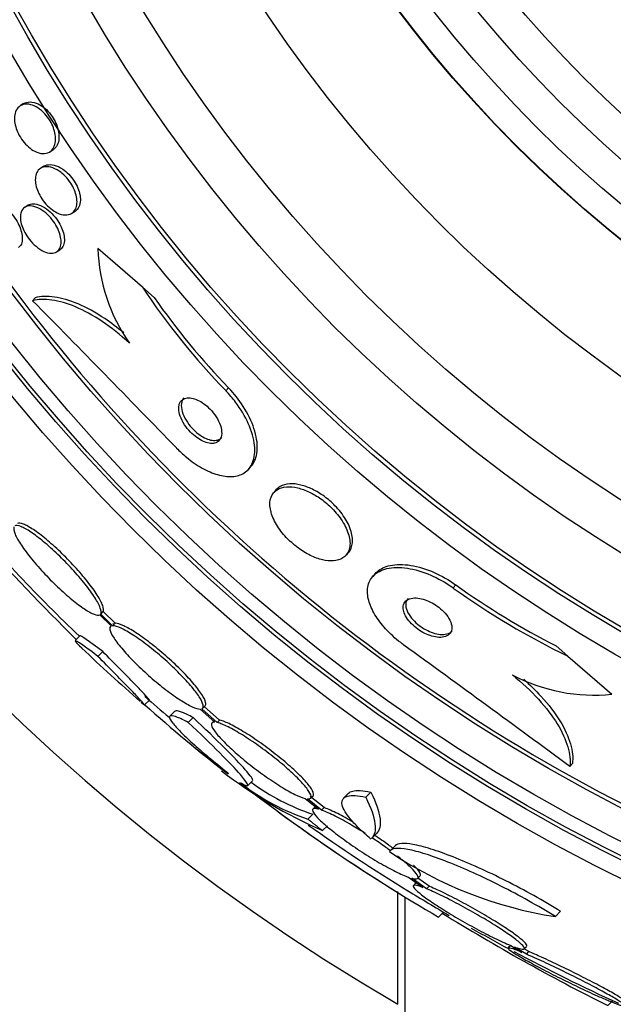
# Model space of a CAD drawing. Units: millimetres. Extents: x 0 to 835, y 0 to 1165.
# Drawn here: x 412 to 421, y 770 to 785 of the extents above; entities that cross this region are included whole.
import ezdxf
from ezdxf import colors
from ezdxf.entities.mleader import LeaderData, LeaderLine
from ezdxf.math import Vec2, Vec3

# ---------------------------------------------------------------- set-up
doc = ezdxf.new("R2010")
doc.units = ezdxf.units.MM
doc.layers.add('DV1_Défaut', color=7, linetype='Continuous')
doc.layers.add('Défaut', color=7, linetype='Continuous')

# ---------------------------------------------------------------- blocks, each defined once
blk = doc.blocks.new('_DOT')
at = {"color": 0}
blk.add_line((0, 0), (-1, 0), dxfattribs=at)
at = {"color": 0, "const_width": 0.333}
blk.add_lwpolyline([(-0.1665, 0, 1), (0.1665, 0, 1)], format="xyb", close=True, dxfattribs=at)
blk = doc.blocks.new('SE')
at = {"layer": 'DV1_Défaut', "color": 7, "linetype": 'Continuous'}
for p, q in [((412.357, 783.28), (412.308, 783.248)), ((412.74, 782.575), (412.79, 782.607)), ((412.654, 782.364), (412.605, 782.333)), ((412.422, 781.794), (412.374, 781.763)), ((413.062, 781.676), (413.112, 781.708)), ((412.841, 781.112), (412.889, 781.143)), ((414.094, 780.595), (413.444, 781.159)), ((414.266, 780.446), (414.094, 780.595)), ((412.49, 780.397), (412.527, 780.44)), ((415.317, 779.077), (415.356, 779.121)), ((415.65, 777.934), (415.688, 777.977)), ((416.053, 777.633), (416.016, 777.59)), ((417.073, 776.672), (417.111, 776.716)), ((417.5, 776.404), (417.463, 776.361)), ((418.641, 776.194), (418.68, 776.238)), ((413.472, 775.801), (413.638, 775.638)), ((413.485, 775.813), (413.521, 775.849)), ((413.66, 775.642), (413.485, 775.813)), ((413.696, 775.678), (413.521, 775.849)), ((413.636, 775.64), (413.627, 775.631)), ((413.66, 775.642), (413.696, 775.678)), ((413.182, 775.494), (413.111, 775.424)), ((420.145, 775.347), (420.317, 775.198)), ((413.445, 775.192), (413.516, 775.263)), ((420.317, 775.198), (420.961, 774.639)), ((414.126, 774.483), (414.197, 774.554)), ((414.975, 774.433), (415.011, 774.47)), ((414.57, 774.392), (414.499, 774.321)), ((414.938, 774.423), (415.153, 774.231)), ((415.187, 774.226), (414.962, 774.426)), ((415.223, 774.262), (414.998, 774.462)), ((414.765, 774.227), (414.836, 774.299)), ((415.149, 774.258), (415.113, 774.222)), ((415.187, 774.226), (415.223, 774.262)), ((420.347, 773.582), (420.384, 773.625)), ((415.635, 773.302), (415.706, 773.373)), ((417.11, 773.192), (417.037, 773.119)), ((417.361, 773.134), (417.435, 773.208)), ((416.475, 773.114), (416.671, 772.957)), ((416.715, 772.944), (416.509, 773.108)), ((416.751, 772.98), (416.546, 773.145)), ((416.553, 773.117), (416.59, 773.154)), ((416.514, 772.813), (416.586, 772.885)), ((416.624, 772.995), (416.588, 772.959)), ((416.715, 772.944), (416.751, 772.98)), ((416.727, 772.644), (416.8, 772.716)), ((417.446, 772.53), (417.519, 772.604)), ((417.796, 772.427), (417.723, 772.354)), ((417.988, 771.961), (418.195, 771.814)), ((418.251, 771.793), (418.033, 771.947)), ((418.096, 771.879), (418.059, 771.843)), ((418.119, 771.945), (418.156, 771.982)), ((418.287, 771.829), (418.122, 771.947)), ((417.831, 770.104), (417.831, 771.752)), ((418.251, 771.793), (418.287, 771.829)), ((417.931, 771.677), (417.931, 721.041)), ((418.426, 771.379), (418.498, 771.451)), ((420.134, 771.387), (420.211, 771.463)), ((419.482, 770.963), (419.446, 770.928)), ((419.483, 770.962), (419.645, 770.863)), ((419.71, 770.836), (419.538, 770.941)), ((419.675, 770.913), (419.712, 770.95)), ((419.747, 770.873), (419.677, 770.915)), ((419.71, 770.836), (419.747, 770.873)), ((420.902, 770.083), (420.975, 770.156))]:
    blk.add_line(p, q, dxfattribs=at)
for radius in [26.834, 26.588, 26.535, 26.346, 25.906, 23.976, 23.645, 23.585, 22.655, 22, 20.5, 18.906, 18.9, 18.5, 18, 17.5, 15.25, 14.75]:
    blk.add_circle((432.931, 796.027), radius, dxfattribs=at)
for centre, radius, start, end in [((432.931, 796.027), 30, 300.2208, 239.7792), ((432.931, 796.027), 25.851, 213.2979, 244.932), ((415.969, 781.233), 2.526, 181.6896, 215.2112), ((423.311, 786.768), 11.093, 213.8162, 223.8979), ((95.878, 469.185), 443.955, 44.11856, 44.50724), ((423.331, 786.791), 11.065, 214.9937, 223.884), ((432.931, 796.027), 28.5, 221.0835, 226.1136), ((439.223, 801.786), 37.082, 222.075, 225.2696), ((425.126, 785.194), 11.093, 234.2294, 244.3111), ((425.146, 785.218), 11.065, 234.2433, 243.1335), ((157.012, 416.139), 443.972, 53.62022, 54.00871), ((432.931, 796.027), 28.6, 226.4071, 228.7173), ((420.703, 777.191), 2.565, 242.1462, 275.776), ((426.859, 788.594), 19.001, 227.9412, 232.7201), ((432.931, 796.027), 28.5, 228.7303, 229.6773), ((432.931, 796.027), 28.6, 230.9619, 231.8406), ((419.628, 779.232), 7.198, 232.5667, 246.2404), ((431.597, 793.981), 26.159, 232.0619, 239.7693), ((417.523, 775.853), 3.203, 231.8103, 251.6429), ((417.588, 775.919), 3.195, 233.5059, 251.7297), ((432.931, 796.027), 28.6, 233.8977, 238.3262), ((431.744, 794.189), 26.314, 234.6518, 238.451), ((421.043, 777.276), 5.959, 235.9831, 261.2268), ((432.931, 796.027), 28.5, 238.3427, 239.7666), ((434.759, 797.739), 30.933, 238.2448, 243.3867), ((432.931, 796.027), 28.5, 240.5139, 241.7872), ((432.931, 796.027), 28.5, 241.9403, 245.3799)]:
    blk.add_arc(centre, radius, start, end, dxfattribs=at)
for points, knots in [([(412.521, 782.584), (412.491, 782.599), (412.46, 782.62), (412.43, 782.646), (412.4, 782.672), (412.37, 782.704), (412.344, 782.738), (412.32, 782.77), (412.299, 782.805), (412.281, 782.841), (412.264, 782.874), (412.251, 782.909), (412.242, 782.942), (412.232, 782.977), (412.226, 783.012), (412.224, 783.043), (412.223, 783.078), (412.226, 783.11), (412.233, 783.139), (412.242, 783.171), (412.256, 783.198), (412.274, 783.219), (412.295, 783.243), (412.322, 783.26), (412.353, 783.268), (412.386, 783.277), (412.424, 783.276), (412.464, 783.265), (412.497, 783.257), (412.531, 783.241), (412.566, 783.219), (412.6, 783.197), (412.636, 783.167), (412.668, 783.132), (412.696, 783.102), (412.722, 783.067), (412.744, 783.03), (412.764, 782.997), (412.781, 782.962), (412.793, 782.928), (412.806, 782.894), (412.815, 782.86), (412.82, 782.827), (412.826, 782.792), (412.826, 782.758), (412.823, 782.729), (412.82, 782.694), (412.811, 782.664), (412.797, 782.639), (412.782, 782.61), (412.761, 782.587), (412.735, 782.572), (412.707, 782.556), (412.674, 782.548), (412.637, 782.55), (412.601, 782.552), (412.561, 782.563), (412.521, 782.584)], [0, 0, 0, 0, 0.04783, 0.04783, 0.04783, 0.095981, 0.095981, 0.095981, 0.140083, 0.140083, 0.140083, 0.182118, 0.182118, 0.182118, 0.226323, 0.226323, 0.226323, 0.275919, 0.275919, 0.275919, 0.33299, 0.33299, 0.33299, 0.397516, 0.397516, 0.397516, 0.46575, 0.46575, 0.46575, 0.519809, 0.519809, 0.519809, 0.574378, 0.574378, 0.574378, 0.621242, 0.621242, 0.621242, 0.663369, 0.663369, 0.663369, 0.705875, 0.705875, 0.705875, 0.752608, 0.752608, 0.752608, 0.806256, 0.806256, 0.806256, 0.86785, 0.86785, 0.86785, 0.935226, 0.935226, 0.935226, 1, 1, 1, 1]), ([(412.357, 783.28), (412.384, 783.297), (412.416, 783.306), (412.452, 783.306), (412.488, 783.306), (412.53, 783.296), (412.572, 783.276), (412.603, 783.261), (412.636, 783.24), (412.667, 783.214), (412.698, 783.187), (412.729, 783.155), (412.756, 783.119), (412.78, 783.087), (412.802, 783.052), (412.819, 783.017), (412.836, 782.983), (412.849, 782.949), (412.858, 782.916), (412.868, 782.881), (412.873, 782.846), (412.875, 782.815), (412.876, 782.78), (412.873, 782.747), (412.866, 782.719), (412.857, 782.686), (412.843, 782.659), (412.824, 782.637), (412.814, 782.625), (412.802, 782.615), (412.79, 782.607)], [0, 0, 0, 0, 0.1319539, 0.1319539, 0.1319539, 0.267065, 0.267065, 0.267065, 0.3657933, 0.3657933, 0.3657933, 0.4652936, 0.4652936, 0.4652936, 0.5531724, 0.5531724, 0.5531724, 0.636515, 0.636515, 0.636515, 0.7243736, 0.7243736, 0.7243736, 0.8233938, 0.8233938, 0.8233938, 0.9377684, 0.9377684, 0.9377684, 1, 1, 1, 1]), ([(412.653, 782.364), (412.667, 782.373), (412.682, 782.379), (412.698, 782.383), (412.729, 782.391), (412.766, 782.391), (412.806, 782.38), (412.845, 782.371), (412.887, 782.351), (412.929, 782.323), (412.959, 782.303), (412.99, 782.277), (413.018, 782.247), (413.047, 782.218), (413.074, 782.183), (413.097, 782.148), (413.119, 782.115), (413.137, 782.08), (413.151, 782.046), (413.165, 782.013), (413.175, 781.979), (413.181, 781.947), (413.184, 781.93), (413.187, 781.913), (413.188, 781.896)], [0, 0, 0, 0, 0.091881, 0.091881, 0.091881, 0.273805, 0.273805, 0.273805, 0.449633, 0.449633, 0.449633, 0.576553, 0.576553, 0.576553, 0.704188, 0.704188, 0.704188, 0.820806, 0.820806, 0.820806, 0.93629, 0.93629, 0.93629, 1, 1, 1, 1]), ([(412.85, 781.683), (412.819, 781.698), (412.786, 781.718), (412.755, 781.744), (412.723, 781.77), (412.691, 781.802), (412.663, 781.836), (412.637, 781.868), (412.613, 781.904), (412.594, 781.939), (412.576, 781.972), (412.561, 782.007), (412.551, 782.04), (412.54, 782.074), (412.533, 782.107), (412.53, 782.138), (412.527, 782.171), (412.529, 782.202), (412.536, 782.229), (412.543, 782.26), (412.556, 782.285), (412.573, 782.305), (412.592, 782.328), (412.618, 782.344), (412.647, 782.351), (412.679, 782.36), (412.716, 782.359), (412.755, 782.349), (412.794, 782.34), (412.836, 782.32), (412.878, 782.292), (412.908, 782.272), (412.939, 782.246), (412.967, 782.217), (412.996, 782.187), (413.024, 782.153), (413.047, 782.117), (413.068, 782.085), (413.087, 782.05), (413.101, 782.016), (413.115, 781.982), (413.125, 781.948), (413.131, 781.917), (413.138, 781.883), (413.14, 781.85), (413.138, 781.822), (413.135, 781.789), (413.128, 781.76), (413.116, 781.736), (413.102, 781.709), (413.082, 781.688), (413.058, 781.674), (413.032, 781.658), (413, 781.65), (412.964, 781.652), (412.929, 781.653), (412.89, 781.663), (412.85, 781.683)], [0, 0, 0, 0, 0.049848, 0.049848, 0.049848, 0.100048, 0.100048, 0.100048, 0.145634, 0.145634, 0.145634, 0.188322, 0.188322, 0.188322, 0.232375, 0.232375, 0.232375, 0.281085, 0.281085, 0.281085, 0.336651, 0.336651, 0.336651, 0.399451, 0.399451, 0.399451, 0.466597, 0.466597, 0.466597, 0.531594, 0.531594, 0.531594, 0.578616, 0.578616, 0.578616, 0.625906, 0.625906, 0.625906, 0.669078, 0.669078, 0.669078, 0.711771, 0.711771, 0.711771, 0.757874, 0.757874, 0.757874, 0.810171, 0.810171, 0.810171, 0.869973, 0.869973, 0.869973, 0.935845, 0.935845, 0.935845, 1, 1, 1, 1]), ([(411.826, 781.832), (411.833, 781.837), (411.84, 781.84), (411.849, 781.843), (411.873, 781.852), (411.903, 781.852), (411.936, 781.844), (411.969, 781.836), (412.005, 781.82), (412.042, 781.796), (412.077, 781.774), (412.112, 781.744), (412.146, 781.709), (412.176, 781.679), (412.205, 781.643), (412.23, 781.606), (412.253, 781.572), (412.273, 781.537), (412.289, 781.502), (412.305, 781.467), (412.318, 781.433), (412.326, 781.401), (412.335, 781.367), (412.339, 781.335), (412.339, 781.307), (412.339, 781.293), (412.338, 781.281), (412.337, 781.269)], [0, 0, 0, 0, 0.050402, 0.050402, 0.050402, 0.202257, 0.202257, 0.202257, 0.352973, 0.352973, 0.352973, 0.49112, 0.49112, 0.49112, 0.612672, 0.612672, 0.612672, 0.723178, 0.723178, 0.723178, 0.831706, 0.831706, 0.831706, 0.946109, 0.946109, 0.946109, 1, 1, 1, 1]), ([(412.422, 781.794), (412.443, 781.807), (412.469, 781.815), (412.497, 781.815), (412.53, 781.816), (412.567, 781.807), (412.607, 781.79), (412.644, 781.774), (412.684, 781.749), (412.722, 781.718), (412.756, 781.69), (412.789, 781.656), (412.819, 781.619), (412.845, 781.586), (412.869, 781.551), (412.888, 781.515), (412.907, 781.481), (412.922, 781.447), (412.932, 781.414), (412.944, 781.38), (412.95, 781.348), (412.953, 781.318), (412.956, 781.285), (412.954, 781.256), (412.948, 781.23), (412.941, 781.202), (412.928, 781.178), (412.911, 781.161), (412.905, 781.154), (412.897, 781.148), (412.889, 781.143)], [0, 0, 0, 0, 0.115429, 0.115429, 0.115429, 0.246184, 0.246184, 0.246184, 0.369502, 0.369502, 0.369502, 0.476784, 0.476784, 0.476784, 0.56988, 0.56988, 0.56988, 0.657263, 0.657263, 0.657263, 0.74722, 0.74722, 0.74722, 0.845907, 0.845907, 0.845907, 0.957142, 0.957142, 0.957142, 1, 1, 1, 1]), ([(413.188, 781.896), (413.19, 781.857), (413.185, 781.821), (413.175, 781.791), (413.164, 781.761), (413.148, 781.737), (413.127, 781.719), (413.122, 781.715), (413.117, 781.711), (413.112, 781.708)], [0, 0, 0, 0, 0.448003, 0.448003, 0.448003, 0.893317, 0.893317, 0.893317, 1, 1, 1, 1]), ([(412.322, 781.694), (412.332, 781.724), (412.35, 781.747), (412.372, 781.762), (412.395, 781.777), (412.424, 781.785), (412.456, 781.784), (412.489, 781.783), (412.527, 781.774), (412.566, 781.756), (412.603, 781.739), (412.643, 781.713), (412.681, 781.681), (412.714, 781.653), (412.747, 781.618), (412.776, 781.581), (412.801, 781.548), (412.825, 781.513), (412.843, 781.477), (412.861, 781.444), (412.876, 781.409), (412.886, 781.377), (412.897, 781.343), (412.903, 781.31), (412.905, 781.281), (412.908, 781.248), (412.905, 781.219), (412.898, 781.194), (412.89, 781.166), (412.877, 781.143), (412.859, 781.126), (412.84, 781.108), (412.814, 781.096), (412.785, 781.092), (412.754, 781.089), (412.718, 781.093), (412.68, 781.107), (412.644, 781.12), (412.604, 781.142), (412.565, 781.172), (412.531, 781.198), (412.496, 781.231), (412.464, 781.267), (412.436, 781.299), (412.411, 781.335), (412.389, 781.371), (412.369, 781.405), (412.352, 781.44), (412.34, 781.473), (412.327, 781.507), (412.318, 781.54), (412.314, 781.571), (412.309, 781.604), (412.309, 781.634), (412.313, 781.66), (412.315, 781.672), (412.318, 781.684), (412.322, 781.694)], [0, 0, 0, 0, 0.063648, 0.063648, 0.063648, 0.127177, 0.127177, 0.127177, 0.192529, 0.192529, 0.192529, 0.253785, 0.253785, 0.253785, 0.306944, 0.306944, 0.306944, 0.35325, 0.35325, 0.35325, 0.397, 0.397, 0.397, 0.442265, 0.442265, 0.442265, 0.492049, 0.492049, 0.492049, 0.548162, 0.548162, 0.548162, 0.610457, 0.610457, 0.610457, 0.675768, 0.675768, 0.675768, 0.738337, 0.738337, 0.738337, 0.793429, 0.793429, 0.793429, 0.841131, 0.841131, 0.841131, 0.885222, 0.885222, 0.885222, 0.929819, 0.929819, 0.929819, 0.978102, 0.978102, 0.978102, 1, 1, 1, 1]), ([(412.337, 781.269), (412.332, 781.237), (412.32, 781.211), (412.303, 781.193), (412.297, 781.186), (412.29, 781.18), (412.283, 781.175)], [0, 0, 0, 0, 0.730305, 0.730305, 0.730305, 1, 1, 1, 1]), ([(413.905, 779.777), (413.773, 779.898), (413.64, 780.002), (413.373, 780.182), (413.242, 780.253), (412.995, 780.359), (412.878, 780.392), (412.667, 780.422), (412.572, 780.418), (412.49, 780.397)], [0, 0, 0, 0, 0.25, 0.25, 0.5, 0.5, 0.75, 0.75, 1, 1, 1, 1]), ([(413.822, 779.926), (413.729, 780.004), (413.637, 780.073), (413.41, 780.225), (413.279, 780.297), (413.032, 780.402), (412.915, 780.436), (412.705, 780.465), (412.609, 780.461), (412.527, 780.44)], [0, 0, 0, 0, 0.188118, 0.188118, 0.458745, 0.458745, 0.729373, 0.729373, 1, 1, 1, 1]), ([(414.594, 778.242), (414.64, 778.195), (414.689, 778.149), (414.739, 778.108), (414.814, 778.046), (414.893, 777.991), (414.969, 777.948), (415.046, 777.905), (415.123, 777.873), (415.193, 777.852), (415.27, 777.83), (415.341, 777.82), (415.404, 777.824), (415.474, 777.827), (415.536, 777.846), (415.585, 777.877), (415.64, 777.913), (415.682, 777.965), (415.707, 778.03), (415.734, 778.1), (415.744, 778.187), (415.734, 778.283), (415.723, 778.38), (415.693, 778.489), (415.643, 778.602), (415.597, 778.704), (415.534, 778.812), (415.457, 778.914), (415.414, 778.97), (415.367, 779.025), (415.317, 779.077)], [0, 0, 0, 0, 0.059216, 0.059216, 0.059216, 0.147663, 0.147663, 0.147663, 0.236561, 0.236561, 0.236561, 0.33236, 0.33236, 0.33236, 0.439546, 0.439546, 0.439546, 0.559737, 0.559737, 0.559737, 0.689494, 0.689494, 0.689494, 0.818945, 0.818945, 0.818945, 0.935913, 0.935913, 0.935913, 1, 1, 1, 1]), ([(415.687, 777.977), (415.695, 777.986), (415.703, 777.996), (415.71, 778.006), (415.749, 778.064), (415.771, 778.139), (415.775, 778.225), (415.779, 778.314), (415.763, 778.418), (415.727, 778.528), (415.693, 778.631), (415.639, 778.742), (415.569, 778.851), (415.51, 778.944), (415.437, 779.037), (415.356, 779.121)], [0, 0, 0, 0, 0.044341, 0.044341, 0.044341, 0.294914, 0.294914, 0.294914, 0.55324, 0.55324, 0.55324, 0.794914, 0.794914, 0.794914, 1, 1, 1, 1]), ([(414.626, 778.816), (414.627, 778.783), (414.634, 778.746), (414.648, 778.707), (414.662, 778.667), (414.684, 778.624), (414.711, 778.583), (414.735, 778.546), (414.765, 778.508), (414.798, 778.475), (414.827, 778.445), (414.858, 778.418), (414.89, 778.395), (414.921, 778.373), (414.952, 778.355), (414.981, 778.341), (415.012, 778.327), (415.042, 778.317), (415.07, 778.313), (415.1, 778.308), (415.127, 778.308), (415.151, 778.313), (415.177, 778.319), (415.199, 778.332), (415.216, 778.349), (415.235, 778.369), (415.247, 778.395), (415.252, 778.427), (415.257, 778.459), (415.255, 778.498), (415.245, 778.54), (415.235, 778.581), (415.216, 778.625), (415.191, 778.67), (415.169, 778.709), (415.14, 778.749), (415.108, 778.785), (415.08, 778.817), (415.048, 778.847), (415.016, 778.873), (414.986, 778.897), (414.955, 778.917), (414.925, 778.933), (414.894, 778.949), (414.864, 778.96), (414.835, 778.968), (414.805, 778.975), (414.776, 778.977), (414.752, 778.975), (414.724, 778.972), (414.699, 778.963), (414.68, 778.949), (414.659, 778.933), (414.644, 778.91), (414.635, 778.882), (414.629, 778.863), (414.626, 778.84), (414.626, 778.816)], [0, 0, 0, 0, 0.058616, 0.058616, 0.058616, 0.117658, 0.117658, 0.117658, 0.170198, 0.170198, 0.170198, 0.216287, 0.216287, 0.216287, 0.260071, 0.260071, 0.260071, 0.305479, 0.305479, 0.305479, 0.355428, 0.355428, 0.355428, 0.411707, 0.411707, 0.411707, 0.474215, 0.474215, 0.474215, 0.539822, 0.539822, 0.539822, 0.602641, 0.602641, 0.602641, 0.657668, 0.657668, 0.657668, 0.705003, 0.705003, 0.705003, 0.748721, 0.748721, 0.748721, 0.793161, 0.793161, 0.793161, 0.841606, 0.841606, 0.841606, 0.896204, 0.896204, 0.896204, 0.957365, 0.957365, 0.957365, 1, 1, 1, 1]), ([(414.699, 778.974), (414.69, 778.964), (414.682, 778.951), (414.677, 778.938), (414.665, 778.91), (414.661, 778.876), (414.665, 778.837), (414.669, 778.799), (414.681, 778.756), (414.701, 778.711), (414.719, 778.671), (414.745, 778.628), (414.775, 778.588), (414.801, 778.553), (414.833, 778.518), (414.865, 778.488), (414.895, 778.461), (414.926, 778.437), (414.958, 778.417), (414.988, 778.398), (415.019, 778.383), (415.048, 778.372), (415.079, 778.36), (415.108, 778.354), (415.134, 778.352), (415.164, 778.351), (415.19, 778.355), (415.212, 778.364), (415.23, 778.372), (415.245, 778.383), (415.257, 778.397)], [0, 0, 0, 0, 0.064012, 0.064012, 0.064012, 0.194262, 0.194262, 0.194262, 0.323555, 0.323555, 0.323555, 0.440164, 0.440164, 0.440164, 0.54027, 0.54027, 0.54027, 0.629776, 0.629776, 0.629776, 0.717454, 0.717454, 0.717454, 0.810524, 0.810524, 0.810524, 0.914161, 0.914161, 0.914161, 1, 1, 1, 1]), ([(416.412, 776.752), (416.473, 776.711), (416.536, 776.676), (416.596, 776.65), (416.657, 776.624), (416.716, 776.606), (416.769, 776.597), (416.827, 776.587), (416.88, 776.586), (416.926, 776.595), (416.978, 776.604), (417.021, 776.624), (417.054, 776.653), (417.09, 776.685), (417.114, 776.729), (417.125, 776.781), (417.136, 776.835), (417.132, 776.899), (417.113, 776.968), (417.095, 777.032), (417.062, 777.104), (417.017, 777.175), (416.977, 777.236), (416.927, 777.299), (416.87, 777.357), (416.82, 777.408), (416.764, 777.456), (416.706, 777.497), (416.651, 777.536), (416.593, 777.57), (416.538, 777.597), (416.479, 777.625), (416.422, 777.645), (416.368, 777.658), (416.309, 777.672), (416.254, 777.677), (416.205, 777.674), (416.15, 777.67), (416.103, 777.656), (416.065, 777.632), (416.024, 777.606), (415.993, 777.569), (415.976, 777.522), (415.958, 777.474), (415.954, 777.415), (415.966, 777.349), (415.977, 777.287), (416.003, 777.217), (416.043, 777.145), (416.078, 777.083), (416.125, 777.017), (416.18, 776.955), (416.228, 776.901), (416.284, 776.849), (416.342, 776.804), (416.365, 776.786), (416.388, 776.768), (416.412, 776.752)], [0, 0, 0, 0, 0.048229, 0.048229, 0.048229, 0.096212, 0.096212, 0.096212, 0.147958, 0.147958, 0.147958, 0.206126, 0.206126, 0.206126, 0.269753, 0.269753, 0.269753, 0.334879, 0.334879, 0.334879, 0.395544, 0.395544, 0.395544, 0.448056, 0.448056, 0.448056, 0.493991, 0.493991, 0.493991, 0.537725, 0.537725, 0.537725, 0.583278, 0.583278, 0.583278, 0.633571, 0.633571, 0.633571, 0.69027, 0.69027, 0.69027, 0.752952, 0.752952, 0.752952, 0.818124, 0.818124, 0.818124, 0.879996, 0.879996, 0.879996, 0.934299, 0.934299, 0.934299, 0.981596, 0.981596, 0.981596, 1, 1, 1, 1]), ([(416.911, 777.398), (416.863, 777.448), (416.808, 777.494), (416.753, 777.535), (416.697, 777.575), (416.639, 777.61), (416.582, 777.638), (416.524, 777.666), (416.466, 777.687), (416.413, 777.7), (416.354, 777.715), (416.298, 777.72), (416.249, 777.718), (416.194, 777.715), (416.146, 777.701), (416.108, 777.678), (416.087, 777.666), (416.069, 777.651), (416.053, 777.633)], [0, 0, 0, 0, 0.163444, 0.163444, 0.163444, 0.32662, 0.32662, 0.32662, 0.493834, 0.493834, 0.493834, 0.678302, 0.678302, 0.678302, 0.886333, 0.886333, 0.886333, 1, 1, 1, 1]), ([(417.111, 776.716), (417.118, 776.724), (417.125, 776.733), (417.131, 776.743), (417.157, 776.785), (417.17, 776.838), (417.168, 776.899), (417.167, 776.959), (417.15, 777.028), (417.118, 777.101), (417.09, 777.166), (417.048, 777.235), (416.996, 777.302), (416.97, 777.335), (416.941, 777.367), (416.911, 777.398)], [0, 0, 0, 0, 0.063439, 0.063439, 0.063439, 0.347492, 0.347492, 0.347492, 0.627172, 0.627172, 0.627172, 0.877824, 0.877824, 0.877824, 1, 1, 1, 1]), ([(412.217, 777.087), (412.208, 777.069), (412.212, 777.038), (412.227, 776.997), (412.243, 776.955), (412.271, 776.902), (412.31, 776.842), (412.349, 776.783), (412.399, 776.714), (412.456, 776.643), (412.512, 776.573), (412.577, 776.497), (412.645, 776.424), (412.712, 776.351), (412.784, 776.278), (412.855, 776.211), (412.925, 776.143), (412.997, 776.08), (413.063, 776.025), (413.129, 775.97), (413.193, 775.923), (413.248, 775.887), (413.303, 775.85), (413.352, 775.823), (413.39, 775.809), (413.427, 775.795), (413.455, 775.792), (413.472, 775.801)], [0, 0, 0, 0, 0.114367, 0.114367, 0.114367, 0.228866, 0.228866, 0.228866, 0.342428, 0.342428, 0.342428, 0.454073, 0.454073, 0.454073, 0.563968, 0.563968, 0.563968, 0.673035, 0.673035, 0.673035, 0.782509, 0.782509, 0.782509, 0.893431, 0.893431, 0.893431, 1, 1, 1, 1]), ([(413.485, 775.813), (413.496, 775.831), (413.493, 775.861), (413.479, 775.901), (413.464, 775.942), (413.437, 775.994), (413.399, 776.053), (413.362, 776.112), (413.312, 776.18), (413.256, 776.252), (413.2, 776.322), (413.136, 776.397), (413.068, 776.471), (413.001, 776.543), (412.93, 776.617), (412.859, 776.684), (412.788, 776.752), (412.717, 776.816), (412.65, 776.871), (412.583, 776.926), (412.52, 776.975), (412.464, 777.012), (412.408, 777.05), (412.358, 777.077), (412.319, 777.092), (412.278, 777.108), (412.248, 777.111), (412.23, 777.101)], [0, 0, 0, 0, 0.113285, 0.113285, 0.113285, 0.226696, 0.226696, 0.226696, 0.339231, 0.339231, 0.339231, 0.449864, 0.449864, 0.449864, 0.558696, 0.558696, 0.558696, 0.666632, 0.666632, 0.666632, 0.774931, 0.774931, 0.774931, 0.884671, 0.884671, 0.884671, 1, 1, 1, 1]), ([(413.521, 775.849), (413.532, 775.867), (413.529, 775.897), (413.515, 775.937), (413.5, 775.978), (413.473, 776.03), (413.435, 776.089), (413.398, 776.149), (413.349, 776.217), (413.292, 776.288), (413.236, 776.358), (413.172, 776.433), (413.104, 776.507), (413.038, 776.579), (412.966, 776.653), (412.895, 776.721), (412.824, 776.788), (412.753, 776.852), (412.686, 776.907), (412.62, 776.963), (412.556, 777.011), (412.5, 777.048), (412.444, 777.086), (412.394, 777.113), (412.355, 777.128), (412.314, 777.144), (412.284, 777.147), (412.266, 777.137)], [0, 0, 0, 0, 0.113294, 0.113294, 0.113294, 0.226715, 0.226715, 0.226715, 0.339257, 0.339257, 0.339257, 0.449889, 0.449889, 0.449889, 0.558713, 0.558713, 0.558713, 0.666639, 0.666639, 0.666639, 0.774929, 0.774929, 0.774929, 0.884666, 0.884666, 0.884666, 1, 1, 1, 1]), ([(417.918, 775.359), (417.902, 775.371), (417.887, 775.382), (417.872, 775.394), (417.792, 775.456), (417.716, 775.525), (417.652, 775.596), (417.59, 775.664), (417.537, 775.735), (417.496, 775.803), (417.453, 775.875), (417.423, 775.946), (417.405, 776.011), (417.386, 776.083), (417.382, 776.149), (417.392, 776.208), (417.403, 776.274), (417.432, 776.33), (417.475, 776.375), (417.523, 776.423), (417.59, 776.459), (417.672, 776.478), (417.756, 776.497), (417.858, 776.5), (417.97, 776.483), (418.076, 776.467), (418.194, 776.433), (418.313, 776.381), (418.415, 776.337), (418.522, 776.277), (418.62, 776.209), (418.627, 776.204), (418.634, 776.199), (418.641, 776.194)], [0, 0, 0, 0, 0.016849, 0.016849, 0.016849, 0.107759, 0.107759, 0.107759, 0.195563, 0.195563, 0.195563, 0.287579, 0.287579, 0.287579, 0.389215, 0.389215, 0.389215, 0.5036, 0.5036, 0.5036, 0.629899, 0.629899, 0.629899, 0.761094, 0.761094, 0.761094, 0.885026, 0.885026, 0.885026, 0.992464, 0.992464, 0.992464, 1, 1, 1, 1]), ([(417.499, 776.403), (417.539, 776.449), (417.593, 776.484), (417.659, 776.507), (417.737, 776.533), (417.833, 776.544), (417.94, 776.535), (418.043, 776.526), (418.161, 776.499), (418.281, 776.454), (418.386, 776.414), (418.497, 776.359), (418.601, 776.292), (418.627, 776.275), (418.654, 776.257), (418.68, 776.238)], [0, 0, 0, 0, 0.218579, 0.218579, 0.218579, 0.476673, 0.476673, 0.476673, 0.725674, 0.725674, 0.725674, 0.944331, 0.944331, 0.944331, 1, 1, 1, 1]), ([(417.917, 775.851), (417.925, 775.823), (417.938, 775.793), (417.957, 775.762), (417.977, 775.731), (418.002, 775.699), (418.032, 775.669), (418.059, 775.641), (418.091, 775.614), (418.124, 775.59), (418.156, 775.568), (418.19, 775.547), (418.224, 775.53), (418.259, 775.513), (418.294, 775.499), (418.328, 775.489), (418.365, 775.479), (418.4, 775.473), (418.432, 775.471), (418.468, 775.47), (418.5, 775.474), (418.526, 775.483), (418.556, 775.493), (418.58, 775.51), (418.596, 775.531), (418.613, 775.554), (418.621, 775.583), (418.621, 775.617), (418.62, 775.648), (418.61, 775.685), (418.591, 775.723), (418.575, 775.757), (418.551, 775.792), (418.521, 775.826), (418.495, 775.856), (418.464, 775.885), (418.431, 775.911), (418.4, 775.935), (418.366, 775.957), (418.333, 775.975), (418.299, 775.994), (418.263, 776.009), (418.23, 776.021), (418.193, 776.033), (418.158, 776.042), (418.125, 776.045), (418.088, 776.05), (418.055, 776.048), (418.026, 776.042), (417.994, 776.035), (417.967, 776.022), (417.948, 776.004), (417.927, 775.984), (417.914, 775.958), (417.91, 775.927), (417.907, 775.905), (417.909, 775.879), (417.917, 775.851)], [0, 0, 0, 0, 0.049126, 0.049126, 0.049126, 0.098536, 0.098536, 0.098536, 0.144297, 0.144297, 0.144297, 0.188092, 0.188092, 0.188092, 0.233669, 0.233669, 0.233669, 0.283899, 0.283899, 0.283899, 0.340509, 0.340509, 0.340509, 0.403277, 0.403277, 0.403277, 0.468921, 0.468921, 0.468921, 0.531484, 0.531484, 0.531484, 0.586126, 0.586126, 0.586126, 0.633207, 0.633207, 0.633207, 0.676885, 0.676885, 0.676885, 0.721462, 0.721462, 0.721462, 0.770172, 0.770172, 0.770172, 0.825101, 0.825101, 0.825101, 0.886554, 0.886554, 0.886554, 0.951909, 0.951909, 0.951909, 1, 1, 1, 1]), ([(417.977, 776.038), (417.959, 776.018), (417.949, 775.992), (417.946, 775.962), (417.944, 775.931), (417.951, 775.896), (417.967, 775.858), (417.981, 775.824), (418.003, 775.788), (418.032, 775.753), (418.057, 775.723), (418.087, 775.693), (418.12, 775.665), (418.15, 775.64), (418.183, 775.617), (418.217, 775.597), (418.251, 775.577), (418.286, 775.561), (418.319, 775.548), (418.356, 775.534), (418.391, 775.524), (418.424, 775.519), (418.461, 775.513), (418.495, 775.512), (418.524, 775.517), (418.558, 775.521), (418.586, 775.532), (418.607, 775.549), (418.615, 775.554), (418.621, 775.56), (418.627, 775.567)], [0, 0, 0, 0, 0.123934, 0.123934, 0.123934, 0.250759, 0.250759, 0.250759, 0.3627, 0.3627, 0.3627, 0.459037, 0.459037, 0.459037, 0.547243, 0.547243, 0.547243, 0.635862, 0.635862, 0.635862, 0.731536, 0.731536, 0.731536, 0.838836, 0.838836, 0.838836, 0.95932, 0.95932, 0.95932, 1, 1, 1, 1]), ([(413.638, 775.638), (413.619, 775.63), (413.612, 775.61), (413.619, 775.58), (413.627, 775.55), (413.647, 775.508), (413.68, 775.458), (413.712, 775.409), (413.757, 775.351), (413.812, 775.289), (413.865, 775.227), (413.928, 775.16), (413.996, 775.092), (414.064, 775.025), (414.138, 774.957), (414.212, 774.891), (414.287, 774.826), (414.364, 774.763), (414.437, 774.706), (414.511, 774.649), (414.584, 774.598), (414.648, 774.556), (414.714, 774.514), (414.774, 774.48), (414.823, 774.457), (414.872, 774.435), (414.911, 774.423), (414.938, 774.423)], [0, 0, 0, 0, 0.113459, 0.113459, 0.113459, 0.227083, 0.227083, 0.227083, 0.339314, 0.339314, 0.339314, 0.449573, 0.449573, 0.449573, 0.558616, 0.558616, 0.558616, 0.667687, 0.667687, 0.667687, 0.777983, 0.777983, 0.777983, 0.890197, 0.890197, 0.890197, 1, 1, 1, 1]), ([(414.962, 774.426), (414.982, 774.433), (414.989, 774.452), (414.983, 774.481), (414.977, 774.511), (414.958, 774.552), (414.926, 774.601), (414.895, 774.649), (414.851, 774.707), (414.797, 774.769), (414.745, 774.831), (414.682, 774.898), (414.614, 774.965), (414.547, 775.032), (414.474, 775.101), (414.399, 775.166), (414.325, 775.231), (414.248, 775.295), (414.174, 775.352), (414.1, 775.409), (414.027, 775.461), (413.962, 775.504), (413.895, 775.547), (413.835, 775.581), (413.785, 775.605), (413.734, 775.629), (413.693, 775.641), (413.664, 775.642), (413.663, 775.642), (413.662, 775.642), (413.66, 775.642)], [0, 0, 0, 0, 0.112508, 0.112508, 0.112508, 0.225177, 0.225177, 0.225177, 0.336477, 0.336477, 0.336477, 0.445766, 0.445766, 0.445766, 0.553769, 0.553769, 0.553769, 0.661746, 0.661746, 0.661746, 0.770934, 0.770934, 0.770934, 0.88205, 0.88205, 0.88205, 0.995005, 0.995005, 0.995005, 1, 1, 1, 1]), ([(415.011, 774.47), (415.021, 774.48), (415.024, 774.496), (415.02, 774.517), (415.014, 774.547), (414.994, 774.588), (414.962, 774.637), (414.931, 774.686), (414.887, 774.743), (414.834, 774.806), (414.781, 774.867), (414.718, 774.934), (414.651, 775.001), (414.584, 775.068), (414.51, 775.137), (414.436, 775.202), (414.361, 775.268), (414.284, 775.331), (414.21, 775.388), (414.136, 775.445), (414.063, 775.497), (413.998, 775.54), (413.931, 775.583), (413.871, 775.617), (413.821, 775.641), (413.77, 775.665), (413.729, 775.677), (413.7, 775.678), (413.699, 775.678), (413.698, 775.678), (413.696, 775.678)], [0, 0, 0, 0, 0.085063, 0.085063, 0.085063, 0.201225, 0.201225, 0.201225, 0.315969, 0.315969, 0.315969, 0.428633, 0.428633, 0.428633, 0.539965, 0.539965, 0.539965, 0.651272, 0.651272, 0.651272, 0.763832, 0.763832, 0.763832, 0.878386, 0.878386, 0.878386, 0.994842, 0.994842, 0.994842, 1, 1, 1, 1]), ([(413.445, 775.192), (413.197, 775.381), (413.08, 775.458), (413.129, 775.392), (413.16, 775.361), (413.207, 775.316)], [0, 0, 0, 0, 0.743886, 0.743886, 1, 1, 1, 1]), ([(414.078, 774.521), (414.078, 774.52), (414.079, 774.519), (414.131, 774.474), (414.14, 774.471), (414.088, 774.531), (414.06, 774.562), (413.984, 774.643), (413.936, 774.693), (413.821, 774.811), (413.756, 774.877), (413.611, 775.025), (413.53, 775.106), (413.445, 775.192)], [0, 0, 0, 0, 0.00481, 0.00481, 0.33654, 0.33654, 0.502405, 0.502405, 0.66827, 0.66827, 0.834135, 0.834135, 1, 1, 1, 1]), ([(414.197, 774.554), (414.198, 774.555), (414.192, 774.565), (414.159, 774.602), (414.131, 774.633), (414.055, 774.714), (414.007, 774.764), (413.892, 774.882), (413.827, 774.948), (413.682, 775.096), (413.601, 775.177), (413.516, 775.263)], [0, 0, 0, 0, 0.179438, 0.179438, 0.384578, 0.384578, 0.589719, 0.589719, 0.794859, 0.794859, 1, 1, 1, 1]), ([(419.505, 774.923), (419.647, 774.807), (419.774, 774.689), (419.998, 774.444), (420.09, 774.322), (420.235, 774.087), (420.286, 773.974), (420.347, 773.765), (420.357, 773.668), (420.347, 773.582)], [0, 0, 0, 0, 0.25, 0.25, 0.5, 0.5, 0.75, 0.75, 1, 1, 1, 1]), ([(419.671, 774.858), (419.763, 774.777), (419.847, 774.694), (420.036, 774.488), (420.128, 774.366), (420.273, 774.13), (420.324, 774.017), (420.385, 773.808), (420.395, 773.711), (420.384, 773.625)], [0, 0, 0, 0, 0.186824, 0.186824, 0.457883, 0.457883, 0.728941, 0.728941, 1, 1, 1, 1]), ([(414.765, 774.227), (414.702, 774.26), (414.65, 774.285), (414.567, 774.317), (414.535, 774.325), (414.496, 774.324), (414.488, 774.315), (414.496, 774.278), (414.511, 774.252), (414.565, 774.183), (414.604, 774.14), (414.702, 774.041), (414.761, 773.984), (414.899, 773.86), (414.978, 773.791), (415.149, 773.648), (415.24, 773.572), (415.339, 773.493)], [0, 0, 0, 0, 0.125, 0.125, 0.25, 0.25, 0.375, 0.375, 0.5, 0.5, 0.625, 0.625, 0.75, 0.75, 0.875, 0.875, 1, 1, 1, 1]), ([(414.836, 774.299), (414.774, 774.332), (414.722, 774.356), (414.638, 774.389), (414.607, 774.397), (414.578, 774.396), (414.571, 774.393), (414.567, 774.389)], [0, 0, 0, 0, 0.405636, 0.405636, 0.811272, 0.811272, 1, 1, 1, 1]), ([(415.539, 773.341), (415.673, 773.258), (415.669, 773.302), (415.388, 773.625), (415.115, 773.898), (414.765, 774.227)], [0, 0, 0, 0, 0.5, 0.5, 1, 1, 1, 1]), ([(415.706, 773.374), (415.718, 773.386), (415.683, 773.441), (415.459, 773.697), (415.187, 773.969), (414.836, 774.299)], [0, 0, 0, 0, 0.3696461, 0.3696461, 1, 1, 1, 1]), ([(415.153, 774.231), (415.124, 774.233), (415.107, 774.224), (415.104, 774.205), (415.102, 774.186), (415.113, 774.156), (415.138, 774.118), (415.163, 774.08), (415.202, 774.033), (415.251, 773.981), (415.299, 773.929), (415.359, 773.871), (415.425, 773.811), (415.492, 773.752), (415.566, 773.689), (415.642, 773.628), (415.72, 773.566), (415.801, 773.505), (415.881, 773.448), (415.961, 773.391), (416.042, 773.337), (416.116, 773.291), (416.192, 773.244), (416.263, 773.204), (416.324, 773.174), (416.384, 773.145), (416.436, 773.124), (416.475, 773.114)], [0, 0, 0, 0, 0.11235, 0.11235, 0.11235, 0.2249, 0.2249, 0.2249, 0.335615, 0.335615, 0.335615, 0.444364, 0.444364, 0.444364, 0.552512, 0.552512, 0.552512, 0.661621, 0.661621, 0.661621, 0.772839, 0.772839, 0.772839, 0.886473, 0.886473, 0.886473, 1, 1, 1, 1]), ([(416.509, 773.108), (416.54, 773.106), (416.558, 773.114), (416.561, 773.132), (416.565, 773.151), (416.555, 773.18), (416.53, 773.218), (416.507, 773.255), (416.469, 773.302), (416.421, 773.354), (416.373, 773.405), (416.314, 773.463), (416.248, 773.523), (416.182, 773.582), (416.108, 773.645), (416.032, 773.706), (415.955, 773.767), (415.873, 773.828), (415.794, 773.885), (415.713, 773.943), (415.632, 773.997), (415.558, 774.043), (415.481, 774.09), (415.41, 774.131), (415.349, 774.161), (415.286, 774.192), (415.233, 774.214), (415.193, 774.224), (415.191, 774.225), (415.189, 774.225), (415.187, 774.226)], [0, 0, 0, 0, 0.111579, 0.111579, 0.111579, 0.223359, 0.223359, 0.223359, 0.333281, 0.333281, 0.333281, 0.441153, 0.441153, 0.441153, 0.548351, 0.548351, 0.548351, 0.656486, 0.656486, 0.656486, 0.766747, 0.766747, 0.766747, 0.879446, 0.879446, 0.879446, 0.993854, 0.993854, 0.993854, 1, 1, 1, 1]), ([(416.591, 773.155), (416.594, 773.158), (416.597, 773.163), (416.598, 773.169), (416.602, 773.187), (416.591, 773.216), (416.567, 773.254), (416.543, 773.292), (416.506, 773.338), (416.457, 773.391), (416.41, 773.442), (416.35, 773.499), (416.284, 773.559), (416.219, 773.618), (416.145, 773.681), (416.068, 773.742), (415.991, 773.803), (415.91, 773.865), (415.83, 773.921), (415.749, 773.979), (415.669, 774.033), (415.594, 774.079), (415.518, 774.126), (415.446, 774.167), (415.385, 774.198), (415.322, 774.228), (415.269, 774.25), (415.229, 774.26), (415.227, 774.261), (415.225, 774.261), (415.223, 774.262)], [0, 0, 0, 0, 0.0367284, 0.0367284, 0.0367284, 0.1579302, 0.1579302, 0.1579302, 0.2771101, 0.2771101, 0.2771101, 0.3940587, 0.3940587, 0.3940587, 0.5102741, 0.5102741, 0.5102741, 0.6275093, 0.6275093, 0.6275093, 0.7470578, 0.7470578, 0.7470578, 0.8692594, 0.8692594, 0.8692594, 0.9933207, 0.9933207, 0.9933207, 1, 1, 1, 1]), ([(417.11, 773.192), (417.124, 773.206), (417.144, 773.216), (417.23, 773.238), (417.32, 773.233), (417.435, 773.208)], [0, 0, 0, 0, 0.302019, 0.302019, 1, 1, 1, 1]), ([(417.435, 773.208), (417.513, 773.05), (417.558, 772.921), (417.582, 772.722), (417.565, 772.649), (417.52, 772.604)], [0, 0, 0, 0, 0.516853, 0.516853, 1, 1, 1, 1]), ([(417.436, 772.521), (417.371, 772.577), (417.313, 772.63), (417.21, 772.731), (417.165, 772.779), (417.093, 772.869), (417.065, 772.909), (417.026, 772.983), (417.015, 773.015), (417.007, 773.098), (417.037, 773.134), (417.156, 773.164), (417.246, 773.159), (417.361, 773.134)], [0, 0, 0, 0, 0.125, 0.125, 0.25, 0.25, 0.375, 0.375, 0.5, 0.5, 0.75, 0.75, 1, 1, 1, 1]), ([(417.361, 773.134), (417.439, 772.976), (417.484, 772.847), (417.508, 772.648), (417.492, 772.576), (417.446, 772.53)], [0, 0, 0, 0, 0.516852, 0.516852, 1, 1, 1, 1]), ([(416.671, 772.957), (416.631, 772.968), (416.603, 772.969), (416.591, 772.961), (416.578, 772.953), (416.579, 772.934), (416.596, 772.907), (416.612, 772.881), (416.643, 772.845), (416.685, 772.803), (416.727, 772.762), (416.782, 772.714), (416.845, 772.663), (416.908, 772.612), (416.981, 772.557), (417.057, 772.502), (417.135, 772.445), (417.22, 772.388), (417.303, 772.333), (417.389, 772.277), (417.477, 772.223), (417.559, 772.175), (417.644, 772.125), (417.726, 772.081), (417.798, 772.045), (417.87, 772.009), (417.935, 771.98), (417.986, 771.962), (417.987, 771.962), (417.987, 771.962), (417.988, 771.961)], [0, 0, 0, 0, 0.111048, 0.111048, 0.111048, 0.222336, 0.222336, 0.222336, 0.331316, 0.331316, 0.331316, 0.438344, 0.438344, 0.438344, 0.545443, 0.545443, 0.545443, 0.654526, 0.654526, 0.654526, 0.766724, 0.766724, 0.766724, 0.881943, 0.881943, 0.881943, 0.998766, 0.998766, 0.998766, 1, 1, 1, 1]), ([(417.352, 772.604), (417.285, 772.646), (417.218, 772.687), (417.154, 772.724), (417.069, 772.774), (416.987, 772.819), (416.915, 772.855), (416.842, 772.892), (416.776, 772.921), (416.725, 772.94), (416.721, 772.941), (416.718, 772.942), (416.715, 772.944)], [0, 0, 0, 0, 0.265552, 0.265552, 0.265552, 0.619304, 0.619304, 0.619304, 0.977905, 0.977905, 0.977905, 1, 1, 1, 1]), ([(417.18, 772.767), (417.099, 772.814), (417.021, 772.857), (416.951, 772.892), (416.878, 772.928), (416.813, 772.958), (416.761, 772.976), (416.758, 772.978), (416.755, 772.979), (416.751, 772.98)], [0, 0, 0, 0, 0.470938, 0.470938, 0.470938, 0.969209, 0.969209, 0.969209, 1, 1, 1, 1]), ([(417.725, 772.348), (417.703, 772.364), (417.68, 772.381), (417.656, 772.398), (417.592, 772.444), (417.523, 772.492), (417.454, 772.538)], [0, 0, 0, 0, 0.265377, 0.265377, 0.265377, 1, 1, 1, 1]), ([(417.76, 772.386), (417.738, 772.402), (417.716, 772.418), (417.693, 772.435), (417.629, 772.481), (417.56, 772.529), (417.49, 772.574)], [0, 0, 0, 0, 0.2581856, 0.2581856, 0.2581856, 1, 1, 1, 1]), ([(420.211, 771.463), (420.085, 771.541), (419.954, 771.618), (419.684, 771.768), (419.547, 771.841), (419.276, 771.978), (419.14, 772.043), (418.881, 772.16), (418.757, 772.212), (418.521, 772.305), (418.412, 772.343), (418.216, 772.405), (418.126, 772.428), (417.92, 772.465), (417.83, 772.461), (417.794, 772.425)], [0, 0, 0, 0, 0.128563, 0.128563, 0.257125, 0.257125, 0.385688, 0.385688, 0.514251, 0.514251, 0.642814, 0.642814, 0.771376, 0.771376, 1, 1, 1, 1]), ([(420.134, 771.387), (420.009, 771.464), (419.877, 771.542), (419.607, 771.693), (419.472, 771.765), (419.2, 771.902), (419.065, 771.967), (418.807, 772.084), (418.68, 772.138), (418.446, 772.23), (418.338, 772.269), (418.14, 772.331), (418.052, 772.354), (417.904, 772.381), (417.842, 772.386), (417.751, 772.376), (417.722, 772.361), (417.709, 772.337)], [0, 0, 0, 0, 0.125, 0.125, 0.25, 0.25, 0.375, 0.375, 0.5, 0.5, 0.625, 0.625, 0.75, 0.75, 0.875, 0.875, 1, 1, 1, 1]), ([(418.033, 771.947), (418.074, 771.936), (418.102, 771.934), (418.116, 771.942), (418.13, 771.95), (418.129, 771.968), (418.113, 771.995), (418.098, 772.021), (418.068, 772.057), (418.026, 772.098), (417.985, 772.139), (417.93, 772.187), (417.868, 772.237), (417.854, 772.249), (417.839, 772.26), (417.824, 772.272)], [0, 0, 0, 0, 0.240183, 0.240183, 0.240183, 0.480897, 0.480897, 0.480897, 0.716441, 0.716441, 0.716441, 0.947487, 0.947487, 0.947487, 1, 1, 1, 1]), ([(418.157, 771.982), (418.166, 771.991), (418.164, 772.008), (418.15, 772.032), (418.135, 772.058), (418.105, 772.094), (418.063, 772.135), (418.063, 772.135), (418.062, 772.135), (418.062, 772.135)], [0, 0, 0, 0, 0.473583, 0.473583, 0.473583, 0.997919, 0.997919, 0.997919, 1, 1, 1, 1]), ([(418.195, 771.814), (418.145, 771.833), (418.106, 771.843), (418.083, 771.845), (418.059, 771.847), (418.05, 771.84), (418.056, 771.824), (418.062, 771.809), (418.083, 771.785), (418.118, 771.755), (418.152, 771.725), (418.2, 771.688), (418.257, 771.647), (418.315, 771.606), (418.384, 771.56), (418.459, 771.512), (418.536, 771.463), (418.621, 771.411), (418.707, 771.36), (418.796, 771.308), (418.89, 771.255), (418.979, 771.207), (419.072, 771.157), (419.164, 771.109), (419.246, 771.069), (419.33, 771.028), (419.408, 770.993), (419.472, 770.967), (419.476, 770.965), (419.479, 770.964), (419.483, 770.962)], [0, 0, 0, 0, 0.109417, 0.109417, 0.109417, 0.219126, 0.219126, 0.219126, 0.325944, 0.325944, 0.325944, 0.430736, 0.430736, 0.430736, 0.536281, 0.536281, 0.536281, 0.644952, 0.644952, 0.644952, 0.757958, 0.757958, 0.757958, 0.874833, 0.874833, 0.874833, 0.993343, 0.993343, 0.993343, 1, 1, 1, 1]), ([(419.538, 770.941), (419.588, 770.923), (419.628, 770.912), (419.651, 770.911), (419.676, 770.909), (419.685, 770.916), (419.679, 770.932), (419.673, 770.947), (419.651, 770.971), (419.617, 771.001), (419.583, 771.031), (419.535, 771.068), (419.477, 771.108), (419.419, 771.149), (419.35, 771.195), (419.276, 771.243), (419.199, 771.292), (419.114, 771.343), (419.027, 771.394), (418.938, 771.446), (418.844, 771.499), (418.754, 771.547), (418.661, 771.597), (418.57, 771.645), (418.487, 771.685), (418.403, 771.726), (418.325, 771.762), (418.262, 771.788), (418.258, 771.79), (418.254, 771.791), (418.251, 771.793)], [0, 0, 0, 0, 0.109455, 0.109455, 0.109455, 0.21921, 0.21921, 0.21921, 0.325956, 0.325956, 0.325956, 0.430572, 0.430572, 0.430572, 0.53598, 0.53598, 0.53598, 0.644654, 0.644654, 0.644654, 0.757785, 0.757785, 0.757785, 0.87478, 0.87478, 0.87478, 0.993264, 0.993264, 0.993264, 1, 1, 1, 1]), ([(419.715, 770.953), (419.718, 770.956), (419.719, 770.962), (419.716, 770.969), (419.71, 770.984), (419.689, 771.008), (419.654, 771.039), (419.62, 771.068), (419.572, 771.105), (419.515, 771.146), (419.457, 771.187), (419.388, 771.233), (419.313, 771.28), (419.236, 771.329), (419.151, 771.38), (419.064, 771.431), (418.975, 771.483), (418.881, 771.536), (418.791, 771.584), (418.698, 771.634), (418.607, 771.682), (418.524, 771.722), (418.44, 771.763), (418.362, 771.799), (418.298, 771.825), (418.295, 771.826), (418.291, 771.828), (418.287, 771.829)], [0, 0, 0, 0, 0.060574, 0.060574, 0.060574, 0.188986, 0.188986, 0.188986, 0.314827, 0.314827, 0.314827, 0.441623, 0.441623, 0.441623, 0.572361, 0.572361, 0.572361, 0.708482, 0.708482, 0.708482, 0.849269, 0.849269, 0.849269, 0.991857, 0.991857, 0.991857, 1, 1, 1, 1]), ([(419.645, 770.863), (419.608, 770.878), (419.575, 770.891), (419.547, 770.901), (419.501, 770.918), (419.468, 770.927), (419.453, 770.927), (419.439, 770.928), (419.44, 770.92), (419.456, 770.905), (419.472, 770.891), (419.503, 770.87), (419.545, 770.843), (419.588, 770.816), (419.644, 770.783), (419.709, 770.746), (419.776, 770.709), (419.853, 770.667), (419.935, 770.623), (420.021, 770.578), (420.114, 770.53), (420.207, 770.484), (420.305, 770.435), (420.405, 770.386), (420.501, 770.341), (420.598, 770.295), (420.693, 770.251), (420.777, 770.214), (420.835, 770.189), (420.889, 770.166), (420.936, 770.147), (420.997, 770.122), (421.048, 770.103), (421.084, 770.092), (421.12, 770.081), (421.141, 770.078), (421.146, 770.082), (421.151, 770.087), (421.141, 770.099), (421.116, 770.117), (421.091, 770.136), (421.052, 770.161), (421.002, 770.191), (420.952, 770.221), (420.889, 770.257), (420.818, 770.295), (420.745, 770.335), (420.662, 770.379), (420.576, 770.423), (420.485, 770.47), (420.388, 770.519), (420.293, 770.565), (420.194, 770.614), (420.093, 770.662), (420, 770.706), (419.905, 770.75), (419.815, 770.79), (419.738, 770.824), (419.728, 770.828), (419.719, 770.832), (419.71, 770.836)], [0, 0, 0, 0, 0.032812, 0.032812, 0.032812, 0.088034, 0.088034, 0.088034, 0.14026, 0.14026, 0.14026, 0.190761, 0.190761, 0.190761, 0.241345, 0.241345, 0.241345, 0.293639, 0.293639, 0.293639, 0.348643, 0.348643, 0.348643, 0.406388, 0.406388, 0.406388, 0.465718, 0.465718, 0.465718, 0.506638, 0.506638, 0.506638, 0.559872, 0.559872, 0.559872, 0.613245, 0.613245, 0.613245, 0.664711, 0.664711, 0.664711, 0.714938, 0.714938, 0.714938, 0.765826, 0.765826, 0.765826, 0.81892, 0.81892, 0.81892, 0.874941, 0.874941, 0.874941, 0.933472, 0.933472, 0.933472, 0.992901, 0.992901, 0.992901, 1, 1, 1, 1]), ([(421.184, 770.12), (421.186, 770.122), (421.186, 770.125), (421.183, 770.129), (421.176, 770.139), (421.154, 770.156), (421.119, 770.179), (421.084, 770.202), (421.036, 770.232), (420.978, 770.265), (420.918, 770.299), (420.847, 770.338), (420.77, 770.379), (420.689, 770.422), (420.6, 770.468), (420.509, 770.514), (420.413, 770.562), (420.314, 770.612), (420.218, 770.658), (420.118, 770.706), (420.02, 770.752), (419.931, 770.792), (419.865, 770.822), (419.802, 770.849), (419.747, 770.873)], [0, 0, 0, 0, 0.050301, 0.050301, 0.050301, 0.181698, 0.181698, 0.181698, 0.311752, 0.311752, 0.311752, 0.445246, 0.445246, 0.445246, 0.585489, 0.585489, 0.585489, 0.733305, 0.733305, 0.733305, 0.886368, 0.886368, 0.886368, 1, 1, 1, 1])]:
    blk.add_open_spline(points, degree=3, knots=knots, dxfattribs=at)
for points, degree in [([(413.674, 775.674), (413.669, 775.672), (413.666, 775.67), (413.663, 775.667)], 3), ([(413.516, 775.263), (413.307, 775.422), (413.191, 775.502), (413.182, 775.494)], 3), ([(415.339, 773.493), (415.344, 773.484), (415.35, 773.475)], 2), ([(416.727, 772.644), (416.62, 772.728), (416.514, 772.813)], 2)]:
    blk.add_open_spline(points, degree=degree, dxfattribs=at)

msp = doc.modelspace()

# ---------------------------------------------------------------- block references
at = {"layer": 'Défaut'}
msp.add_blockref('SE', (0, 0), dxfattribs=at)

# ---------------------------------------------------------------- leaders
at = {"layer": 'Défaut', "color": 7, "linetype": 'Continuous'}
ml = msp.add_multileader_mtext('Standard', dxfattribs=at)
ml.set_content('{\\pxsm0.9;\\fSolid Edge ISO|b1||i0||c0|p34;\\W1.;01/02/2018\\P}', color=256)
ml.set_leader_properties()
ml.set_arrow_properties(name='DOT')
ml.build(insert=Vec2(0, 0))
ml.multileader.update_dxf_attribs({"leader_type": 0, "dogleg_length": 0, "arrow_head_size": 12})
ctx = ml.context
ctx.base_point, ctx.char_height, ctx.arrow_head_size, ctx.landing_gap_size = Vec3(747.016, 1157.46), 12, 12, 4.2
notes = []
notes.append((ctx, [(0, (0, 0, 0), (0, 0), (1, 0), 1, [])]))
ctx.mtext.insert = Vec3(749.016, 1163.58)
for ctx, leaders in notes:
    for number, flags, end, landing, length, lines in leaders:
        leader = LeaderData()
        leader.index, (leader.has_last_leader_line, leader.has_dogleg_vector, leader.attachment_direction) = number, flags
        leader.last_leader_point, leader.dogleg_vector, leader.dogleg_length = Vec3(end), Vec3(landing), length
        for number, points, colour, breaks in lines:
            line = LeaderLine()
            line.index, line.vertices, line.color, line.breaks = number, Vec3.list(points), colors.encode_raw_color(colour), breaks
            leader.lines.append(line)
        ctx.leaders.append(leader)

doc.saveas('drawing.dxf')
